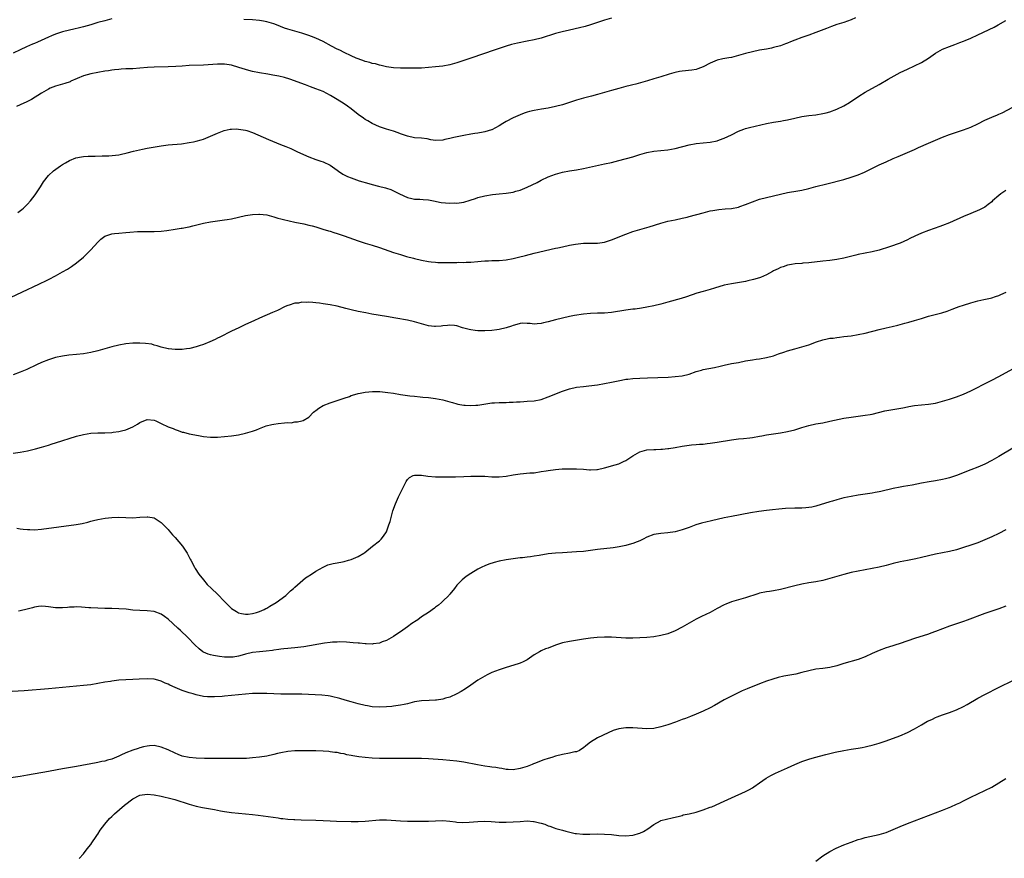
# Model space of a CAD drawing. Units: inches. Extents: x 2625000 to 2628000, y 1485000 to 1488000.
# Drawn here: x 2625659 to 2625939, y 1485498 to 1485736 of the extents above; entities that cross this region are included whole.
import ezdxf

# ---------------------------------------------------------------- set-up
doc = ezdxf.new("R2010")
doc.units = ezdxf.units.IN
doc.header["$MEASUREMENT"] = 0
doc.layers.add('LD26251485_10ft', color=133, linetype='Continuous')

msp = doc.modelspace()

# ---------------------------------------------------------------- linework, layer by layer
at = {"layer": 'LD26251485_10ft'}
for points, elevation in [([(2625685, 1485736.68), (2625683, 1485736.2), (2625681, 1485735.65), (2625679.06, 1485735.06), (2625677, 1485734.45), (2625675.85, 1485734.15), (2625674.24, 1485733.77), (2625673, 1485733.49), (2625671, 1485733), (2625669, 1485732.37), (2625667.91, 1485731.91), (2625667, 1485731.55), (2625663.9, 1485730.1), (2625663, 1485729.72), (2625662.51, 1485729.49), (2625660.78, 1485728.78), (2625659, 1485727.96), (2625657, 1485726.96)], 10600), ([(2625896.31, 1485737), (2625895, 1485736.41), (2625893, 1485735.73), (2625891, 1485735.1), (2625889.44, 1485734.56), (2625887.99, 1485734.01), (2625885, 1485732.82), (2625883, 1485732.1), (2625881, 1485731.43), (2625879, 1485730.67), (2625877.84, 1485730.16), (2625877, 1485729.83), (2625876.4, 1485729.6), (2625874.92, 1485729.08), (2625873, 1485728.56), (2625872.44, 1485728.44), (2625871, 1485728.14), (2625869, 1485727.78), (2625867, 1485727.38), (2625865, 1485726.86), (2625863, 1485726.28), (2625861, 1485725.79), (2625860.31, 1485725.69), (2625858.62, 1485725.38), (2625857, 1485725), (2625855, 1485724.15), (2625853, 1485723.05), (2625851.49, 1485722.51), (2625851, 1485722.38), (2625849.81, 1485722.19), (2625847, 1485721.88), (2625846.25, 1485721.75), (2625845, 1485721.48), (2625844.62, 1485721.38), (2625843.35, 1485721), (2625841, 1485720.25), (2625839, 1485719.66), (2625837.14, 1485719.13), (2625833.83, 1485718.17), (2625833, 1485717.98), (2625832.24, 1485717.76), (2625831, 1485717.48), (2625829, 1485716.97), (2625827, 1485716.4), (2625825, 1485715.79), (2625823, 1485715.22), (2625821.23, 1485714.77), (2625819, 1485714.22), (2625817, 1485713.65), (2625815, 1485712.98), (2625813, 1485712.34), (2625811, 1485711.81), (2625809, 1485711.4), (2625807.08, 1485711.08), (2625805, 1485710.71), (2625803.63, 1485710.37), (2625803, 1485710.19), (2625802.11, 1485709.89), (2625801, 1485709.49), (2625799, 1485708.64), (2625797, 1485707.57), (2625796.05, 1485707), (2625795, 1485706.34), (2625793, 1485705.24), (2625792.82, 1485705.18), (2625791, 1485704.6), (2625790.54, 1485704.54), (2625789, 1485704.27), (2625788.16, 1485704.16), (2625787, 1485703.98), (2625785, 1485703.6), (2625782.2, 1485703), (2625781, 1485702.72), (2625779.56, 1485702.44), (2625779, 1485702.31), (2625777, 1485702.22), (2625775.59, 1485702.41), (2625774.62, 1485702.62), (2625773, 1485702.82), (2625771, 1485702.97), (2625769, 1485703.36), (2625767.83, 1485703.83), (2625767, 1485704.1), (2625766.34, 1485704.34), (2625765, 1485704.79), (2625763, 1485705.38), (2625761, 1485706.09), (2625759, 1485707.02), (2625757.72, 1485707.72), (2625757, 1485708.14), (2625756.48, 1485708.48), (2625755, 1485709.55), (2625753, 1485711.16), (2625751.95, 1485711.95), (2625751, 1485712.61), (2625749, 1485713.86), (2625747.1, 1485715), (2625745, 1485716.05), (2625743, 1485716.86), (2625741.41, 1485717.41), (2625740.05, 1485717.95), (2625735.56, 1485719.56), (2625734.02, 1485720.02), (2625732.41, 1485720.41), (2625730.75, 1485720.75), (2625729.33, 1485721), (2625727, 1485721.38), (2625725, 1485721.78), (2625723.92, 1485722.08), (2625723, 1485722.3), (2625721.08, 1485722.92), (2625719, 1485723.53), (2625717, 1485723.85), (2625715.83, 1485723.83), (2625715, 1485723.85), (2625713.71, 1485723.71), (2625711, 1485723.54), (2625707, 1485723.43), (2625705, 1485723.32), (2625703.2, 1485723.2), (2625701, 1485723.11), (2625697, 1485723.02), (2625695.1, 1485722.9), (2625693, 1485722.7), (2625691, 1485722.56), (2625689, 1485722.48), (2625687.61, 1485722.39), (2625687, 1485722.38), (2625685.78, 1485722.22), (2625685, 1485722.16), (2625684.01, 1485721.99), (2625683, 1485721.85), (2625681, 1485721.51), (2625679, 1485721.1), (2625677, 1485720.5), (2625673.37, 1485719), (2625673.12, 1485718.88), (2625671.66, 1485718.34), (2625671, 1485718.17), (2625669, 1485717.57), (2625667.53, 1485717), (2625667, 1485716.77), (2625665, 1485715.64), (2625662.15, 1485713.85), (2625660.85, 1485713.15), (2625659, 1485712.34), (2625657.88, 1485711.87)], 10610), ([(2625658.27, 1485681.73), (2625659.41, 1485682.59), (2625659.88, 1485683), (2625661, 1485684.06), (2625661.86, 1485685), (2625663.23, 1485686.77), (2625664.71, 1485689), (2625665, 1485689.51), (2625665.59, 1485690.41), (2625667, 1485692.28), (2625668.4, 1485693.6), (2625670.46, 1485695), (2625671, 1485695.35), (2625671.83, 1485695.83), (2625673, 1485696.54), (2625674.75, 1485697.25), (2625676.42, 1485697.58), (2625677, 1485697.61), (2625678.28, 1485697.72), (2625679, 1485697.7), (2625680.24, 1485697.76), (2625682.22, 1485697.78), (2625683, 1485697.82), (2625684.18, 1485697.82), (2625686.03, 1485697.97), (2625687, 1485698.13), (2625687.73, 1485698.27), (2625689, 1485698.6), (2625689.32, 1485698.68), (2625691.19, 1485699.19), (2625693.75, 1485699.75), (2625695, 1485699.97), (2625696.2, 1485700.2), (2625699, 1485700.64), (2625701, 1485700.9), (2625704.75, 1485701.25), (2625707, 1485701.56), (2625708.16, 1485701.84), (2625709, 1485701.99), (2625710.37, 1485702.37), (2625711, 1485702.57), (2625713, 1485703.37), (2625715, 1485704.27), (2625716.95, 1485705.05), (2625718.61, 1485705.39), (2625719, 1485705.44), (2625720.55, 1485705.45), (2625721, 1485705.44), (2625723, 1485705.1), (2625723.33, 1485705), (2625725, 1485704.42), (2625729.5, 1485702.5), (2625732.94, 1485701.06), (2625734.47, 1485700.47), (2625735.88, 1485699.88), (2625737.74, 1485699), (2625741, 1485697.53), (2625743, 1485696.78), (2625744.34, 1485696.35), (2625745, 1485696.1), (2625747, 1485695.13), (2625749, 1485693.74), (2625749.42, 1485693.42), (2625750.66, 1485692.66), (2625751.99, 1485691.99), (2625753, 1485691.54), (2625754.47, 1485691), (2625755.26, 1485690.74), (2625758.05, 1485689.95), (2625759, 1485689.71), (2625760.78, 1485689.22), (2625762.75, 1485688.75), (2625763, 1485688.64), (2625764.29, 1485688.29), (2625765.63, 1485687.63), (2625766.71, 1485687), (2625769, 1485685.99), (2625770.25, 1485685.75), (2625771, 1485685.56), (2625772.52, 1485685.48), (2625773.45, 1485685.45), (2625775, 1485685.3), (2625776.41, 1485685), (2625778.61, 1485684.61), (2625781, 1485684.42), (2625782.43, 1485684.43), (2625783, 1485684.42), (2625785, 1485684.68), (2625786.81, 1485685.19), (2625788.32, 1485685.68), (2625789, 1485685.95), (2625791, 1485686.47), (2625793.18, 1485686.82), (2625795, 1485687.05), (2625797, 1485687.26), (2625799, 1485687.55), (2625799.77, 1485687.77), (2625801, 1485688.09), (2625803, 1485688.88), (2625804.45, 1485689.55), (2625805.79, 1485690.21), (2625807, 1485690.88), (2625809, 1485691.84), (2625811, 1485692.62), (2625813, 1485693.19), (2625815, 1485693.57), (2625817, 1485693.88), (2625819, 1485694.25), (2625822.41, 1485695), (2625825, 1485695.51), (2625827, 1485695.95), (2625829, 1485696.48), (2625833, 1485697.57), (2625835, 1485698.18), (2625835.64, 1485698.36), (2625837, 1485698.78), (2625839, 1485699.16), (2625841, 1485699.35), (2625843, 1485699.57), (2625845, 1485699.95), (2625849, 1485700.94), (2625851, 1485701.32), (2625853, 1485701.53), (2625855, 1485701.69), (2625857, 1485702.05), (2625857.68, 1485702.32), (2625859, 1485702.81), (2625861, 1485703.82), (2625863, 1485704.79), (2625864.59, 1485705.41), (2625865, 1485705.55), (2625866.13, 1485705.87), (2625867.73, 1485706.27), (2625871, 1485707.01), (2625873, 1485707.36), (2625875, 1485707.68), (2625875.84, 1485707.84), (2625877, 1485708.08), (2625879, 1485708.55), (2625881, 1485708.95), (2625883, 1485709.24), (2625885, 1485709.51), (2625887, 1485709.85), (2625887.93, 1485710.07), (2625889, 1485710.34), (2625891, 1485711.03), (2625893, 1485712.02), (2625894.6, 1485713), (2625897.22, 1485714.78), (2625899, 1485715.86), (2625903, 1485718.08), (2625905.58, 1485719.58), (2625908.08, 1485721), (2625909, 1485721.49), (2625910.03, 1485721.97), (2625911, 1485722.45), (2625913, 1485723.34), (2625915, 1485724.32), (2625917, 1485725.58), (2625919, 1485726.99), (2625921, 1485728.08), (2625923, 1485728.91), (2625924.54, 1485729.46), (2625925.96, 1485730.04), (2625927, 1485730.39), (2625927.42, 1485730.58), (2625929, 1485731.22), (2625931, 1485732.2), (2625935.62, 1485734.38), (2625936.82, 1485735), (2625939, 1485736.27)], 10620), ([(2625827, 1485736.9), (2625825, 1485736.3), (2625823, 1485735.64), (2625821, 1485735), (2625819.44, 1485734.56), (2625817.83, 1485734.17), (2625815, 1485733.55), (2625812.93, 1485733.07), (2625811, 1485732.53), (2625807, 1485731.24), (2625805, 1485730.76), (2625803, 1485730.37), (2625800.21, 1485729.79), (2625798.59, 1485729.41), (2625797, 1485728.97), (2625793.94, 1485727.94), (2625787, 1485725.54), (2625783, 1485724.19), (2625781, 1485723.66), (2625779, 1485723.31), (2625777, 1485723.09), (2625773, 1485722.74), (2625771, 1485722.67), (2625767, 1485722.73), (2625765, 1485722.82), (2625763, 1485723.13), (2625761.51, 1485723.51), (2625761, 1485723.59), (2625759.91, 1485723.9), (2625759, 1485724.06), (2625758.31, 1485724.31), (2625757, 1485724.63), (2625756.74, 1485724.74), (2625755, 1485725.36), (2625754.4, 1485725.6), (2625753, 1485726.22), (2625751, 1485727.14), (2625749.78, 1485727.78), (2625749, 1485728.14), (2625747.43, 1485729), (2625745, 1485730.27), (2625743, 1485731.21), (2625741.7, 1485731.7), (2625741, 1485731.98), (2625739, 1485732.64), (2625735, 1485733.77), (2625734.05, 1485734.05), (2625731.78, 1485735), (2625731, 1485735.28), (2625729.7, 1485735.7), (2625729, 1485735.9), (2625728.09, 1485736.09), (2625727, 1485736.27), (2625725, 1485736.42), (2625722.51, 1485736.51)], 10600), ([(2625656.36, 1485657.64), (2625661, 1485659.87), (2625662.66, 1485660.66), (2625664.5, 1485661.5), (2625665, 1485661.74), (2625665.86, 1485662.14), (2625667.2, 1485662.8), (2625669, 1485663.75), (2625671, 1485664.85), (2625672.37, 1485665.63), (2625673.57, 1485666.43), (2625675, 1485667.47), (2625676.92, 1485669.08), (2625679, 1485671.1), (2625681, 1485673.31), (2625681.84, 1485674.16), (2625683, 1485675.04), (2625685, 1485675.7), (2625685.73, 1485675.73), (2625687, 1485675.87), (2625689, 1485676.02), (2625690.15, 1485676.15), (2625692.31, 1485676.31), (2625694.37, 1485676.37), (2625695, 1485676.36), (2625696.38, 1485676.38), (2625697, 1485676.37), (2625699, 1485676.44), (2625700.62, 1485676.62), (2625702.97, 1485676.97), (2625704.73, 1485677.27), (2625705, 1485677.29), (2625706.4, 1485677.6), (2625707, 1485677.7), (2625708.03, 1485677.97), (2625711, 1485678.67), (2625713, 1485679.06), (2625715, 1485679.35), (2625717, 1485679.61), (2625717.73, 1485679.73), (2625719, 1485679.97), (2625723, 1485680.83), (2625725, 1485681.16), (2625726.76, 1485681.24), (2625727, 1485681.26), (2625729, 1485681.03), (2625731, 1485680.5), (2625732.14, 1485680.15), (2625733, 1485679.94), (2625733.73, 1485679.73), (2625735.34, 1485679.34), (2625737, 1485678.97), (2625739.52, 1485678.47), (2625741, 1485678.17), (2625741.91, 1485677.91), (2625743, 1485677.64), (2625744.96, 1485677.04), (2625746.52, 1485676.52), (2625747, 1485676.39), (2625748.05, 1485676.05), (2625749, 1485675.77), (2625751, 1485675.11), (2625755, 1485673.67), (2625757, 1485673.04), (2625759, 1485672.43), (2625761, 1485671.79), (2625765, 1485670.41), (2625767, 1485669.78), (2625768.74, 1485669.26), (2625770.73, 1485668.73), (2625771, 1485668.64), (2625773, 1485668.15), (2625775, 1485667.77), (2625775.69, 1485667.69), (2625777, 1485667.59), (2625777.57, 1485667.57), (2625781, 1485667.54), (2625781.56, 1485667.56), (2625783, 1485667.54), (2625783.59, 1485667.59), (2625785, 1485667.56), (2625785.62, 1485667.62), (2625787, 1485667.63), (2625789, 1485667.83), (2625789.89, 1485667.89), (2625791, 1485668.03), (2625792.04, 1485668.04), (2625793, 1485668.1), (2625794.11, 1485668.11), (2625795, 1485668.14), (2625797, 1485668.3), (2625799, 1485668.64), (2625800.53, 1485669), (2625802.48, 1485669.52), (2625805, 1485670.16), (2625811, 1485671.58), (2625811.72, 1485671.72), (2625813, 1485672.02), (2625815, 1485672.41), (2625816.73, 1485672.73), (2625819, 1485673.02), (2625821, 1485673.04), (2625823, 1485673.03), (2625825, 1485673.3), (2625827, 1485673.93), (2625831, 1485675.61), (2625833, 1485676.31), (2625837.67, 1485677.67), (2625841, 1485678.69), (2625843, 1485679.25), (2625845, 1485679.69), (2625847, 1485680.08), (2625848.41, 1485680.41), (2625849, 1485680.56), (2625853, 1485681.67), (2625855, 1485682.16), (2625855.7, 1485682.3), (2625857.42, 1485682.58), (2625859.24, 1485682.76), (2625861, 1485682.9), (2625863, 1485683.28), (2625863.44, 1485683.44), (2625865, 1485683.96), (2625867, 1485684.76), (2625869, 1485685.47), (2625871, 1485686.03), (2625875, 1485686.95), (2625877, 1485687.37), (2625879.88, 1485687.88), (2625881, 1485688.11), (2625883, 1485688.59), (2625885, 1485689.11), (2625888.12, 1485689.88), (2625893, 1485691.14), (2625895, 1485691.72), (2625897, 1485692.44), (2625898.79, 1485693.21), (2625900.18, 1485693.82), (2625903, 1485695.22), (2625905, 1485696.16), (2625907, 1485697.04), (2625908.38, 1485697.62), (2625913, 1485699.62), (2625914.14, 1485700.14), (2625917, 1485701.41), (2625921, 1485703.11), (2625923, 1485703.87), (2625927, 1485705.19), (2625929, 1485705.97), (2625931, 1485706.91), (2625933, 1485707.91), (2625935, 1485708.79), (2625936.57, 1485709.43), (2625937, 1485709.64), (2625937.94, 1485710.06), (2625941, 1485711.66)], 10630), ([(2625939, 1485687.94), (2625937.55, 1485687), (2625937, 1485686.51), (2625935.23, 1485685), (2625935, 1485684.76), (2625934, 1485684), (2625933, 1485683.21), (2625931.52, 1485682.48), (2625929, 1485681.46), (2625927, 1485680.55), (2625923, 1485678.82), (2625921, 1485678.03), (2625920.25, 1485677.75), (2625917, 1485676.65), (2625915, 1485675.86), (2625913.17, 1485675), (2625911.68, 1485674.32), (2625911, 1485673.96), (2625909, 1485673.04), (2625905.95, 1485671.95), (2625903, 1485670.99), (2625901, 1485670.55), (2625899, 1485670.22), (2625897, 1485669.81), (2625896.37, 1485669.63), (2625893, 1485668.8), (2625891, 1485668.39), (2625889, 1485668.12), (2625887, 1485667.9), (2625883, 1485667.42), (2625881.33, 1485667.33), (2625881, 1485667.28), (2625879.17, 1485667.17), (2625878.09, 1485667), (2625877, 1485666.78), (2625875.72, 1485666.28), (2625875, 1485666.07), (2625874.28, 1485665.72), (2625873, 1485665.17), (2625872.65, 1485665), (2625871, 1485664.01), (2625869.31, 1485663.31), (2625869, 1485663.16), (2625867.34, 1485662.66), (2625865.71, 1485662.29), (2625865, 1485662.16), (2625861, 1485661.51), (2625859, 1485661.05), (2625856.22, 1485660.22), (2625855, 1485659.87), (2625853, 1485659.34), (2625851.2, 1485658.8), (2625848.24, 1485657.76), (2625846.72, 1485657.28), (2625843, 1485656.24), (2625841, 1485655.7), (2625839, 1485655.21), (2625837, 1485654.8), (2625835.44, 1485654.56), (2625833.68, 1485654.32), (2625833, 1485654.25), (2625831, 1485653.96), (2625827, 1485653.31), (2625825, 1485653.13), (2625823, 1485653.1), (2625820.96, 1485653.04), (2625819, 1485652.83), (2625816.46, 1485652.46), (2625815, 1485652.2), (2625813, 1485651.76), (2625811, 1485651.22), (2625809, 1485650.64), (2625807.64, 1485650.36), (2625807, 1485650.17), (2625805.86, 1485650.14), (2625805, 1485650.01), (2625803.81, 1485650.19), (2625803, 1485650.18), (2625801.73, 1485650.27), (2625801, 1485650.24), (2625800.1, 1485649.9), (2625799, 1485649.66), (2625798.59, 1485649.41), (2625797, 1485648.96), (2625795, 1485648.48), (2625794.41, 1485648.41), (2625793, 1485648.2), (2625791, 1485648.11), (2625789, 1485648.15), (2625788.23, 1485648.23), (2625787, 1485648.4), (2625786.5, 1485648.5), (2625784.64, 1485649), (2625783, 1485649.5), (2625782.39, 1485649.61), (2625781, 1485649.74), (2625780.37, 1485649.63), (2625779, 1485649.5), (2625778.59, 1485649.41), (2625777, 1485649.35), (2625776.64, 1485649.36), (2625775, 1485649.58), (2625773, 1485650.08), (2625771, 1485650.7), (2625769, 1485651.19), (2625765.71, 1485651.71), (2625763, 1485652.22), (2625758.89, 1485652.89), (2625757.2, 1485653.2), (2625755, 1485653.65), (2625753, 1485654.11), (2625751.51, 1485654.49), (2625749, 1485655.09), (2625747, 1485655.5), (2625745, 1485655.84), (2625743.96, 1485655.96), (2625743, 1485656.1), (2625742.14, 1485656.14), (2625741, 1485656.24), (2625740.2, 1485656.2), (2625739, 1485656.22), (2625738.02, 1485656.02), (2625737, 1485655.94), (2625735.4, 1485655.4), (2625735, 1485655.32), (2625734.28, 1485655), (2625732.07, 1485653.93), (2625730.69, 1485653.31), (2625727, 1485651.76), (2625725.34, 1485651), (2625723, 1485649.88), (2625722.39, 1485649.61), (2625721.12, 1485649), (2625719, 1485648.04), (2625715.68, 1485646.32), (2625715, 1485646.02), (2625714.32, 1485645.68), (2625712.88, 1485645), (2625711, 1485644.24), (2625709.86, 1485643.86), (2625709, 1485643.58), (2625707.13, 1485643.13), (2625706.22, 1485643), (2625705, 1485642.86), (2625703.15, 1485642.85), (2625703, 1485642.84), (2625701.1, 1485643), (2625701, 1485643.01), (2625699, 1485643.49), (2625697.9, 1485643.9), (2625697, 1485644.1), (2625696.32, 1485644.32), (2625694.57, 1485644.57), (2625693, 1485644.66), (2625691, 1485644.62), (2625689, 1485644.43), (2625687, 1485644.09), (2625685, 1485643.63), (2625683, 1485643.05), (2625681, 1485642.44), (2625679, 1485641.95), (2625677, 1485641.6), (2625675, 1485641.36), (2625672.83, 1485641.17), (2625671, 1485640.97), (2625669, 1485640.56), (2625667, 1485639.93), (2625665, 1485639.13), (2625663.57, 1485638.43), (2625660.85, 1485637.15), (2625659, 1485636.38), (2625657, 1485635.64)], 10640), ([(2625657, 1485613.35), (2625659, 1485613.69), (2625661, 1485614.08), (2625663.35, 1485614.65), (2625665, 1485615.1), (2625667, 1485615.7), (2625668.02, 1485616.02), (2625669, 1485616.3), (2625675, 1485618.17), (2625677, 1485618.71), (2625679, 1485619.06), (2625681, 1485619.19), (2625683, 1485619.2), (2625685, 1485619.29), (2625685.35, 1485619.35), (2625687, 1485619.56), (2625687.77, 1485619.77), (2625689, 1485620.03), (2625691, 1485620.87), (2625692.33, 1485621.67), (2625693, 1485622.12), (2625695, 1485622.95), (2625697, 1485622.72), (2625697.46, 1485622.54), (2625699, 1485621.84), (2625701, 1485620.91), (2625702.39, 1485620.39), (2625703, 1485620.07), (2625703.86, 1485619.86), (2625705, 1485619.39), (2625705.33, 1485619.33), (2625707, 1485618.89), (2625709.61, 1485618.39), (2625711, 1485618.15), (2625713, 1485617.94), (2625714.04, 1485617.96), (2625715, 1485617.96), (2625717, 1485618.12), (2625719, 1485618.33), (2625721, 1485618.6), (2625723, 1485619.04), (2625725, 1485619.67), (2625726.06, 1485620.06), (2625727, 1485620.43), (2625728.89, 1485621.11), (2625730.46, 1485621.54), (2625731, 1485621.65), (2625732.21, 1485621.79), (2625734.04, 1485622.04), (2625735, 1485622.06), (2625735.96, 1485622.04), (2625737, 1485622.24), (2625737.76, 1485622.24), (2625739, 1485622.58), (2625739.36, 1485622.64), (2625741, 1485623.62), (2625742.25, 1485625), (2625742.68, 1485625.32), (2625743, 1485625.54), (2625743.79, 1485626.21), (2625745.07, 1485626.93), (2625747, 1485627.64), (2625749, 1485628.31), (2625751, 1485629.02), (2625752.49, 1485629.51), (2625753, 1485629.72), (2625754, 1485630), (2625755, 1485630.32), (2625755.55, 1485630.45), (2625757, 1485630.73), (2625759.07, 1485630.93), (2625761.12, 1485630.88), (2625763.37, 1485630.63), (2625765, 1485630.4), (2625767, 1485630.08), (2625769.69, 1485629.69), (2625771, 1485629.55), (2625772.59, 1485629.41), (2625773.32, 1485629.32), (2625775, 1485629.18), (2625777, 1485628.9), (2625779, 1485628.49), (2625781, 1485627.96), (2625781.74, 1485627.74), (2625783, 1485627.42), (2625783.34, 1485627.34), (2625785, 1485627.02), (2625785.37, 1485627), (2625787, 1485626.92), (2625788.4, 1485627), (2625789, 1485627.04), (2625793, 1485627.65), (2625793.69, 1485627.69), (2625795, 1485627.79), (2625797, 1485627.82), (2625797.86, 1485627.86), (2625799, 1485627.86), (2625799.94, 1485627.94), (2625801, 1485627.98), (2625802.06, 1485628.06), (2625803, 1485628.11), (2625805, 1485628.26), (2625807, 1485628.65), (2625809, 1485629.35), (2625813, 1485631.03), (2625815, 1485631.66), (2625817, 1485632.09), (2625819, 1485632.35), (2625820.47, 1485632.47), (2625823, 1485632.78), (2625825, 1485633.16), (2625827, 1485633.58), (2625829.84, 1485634.16), (2625831, 1485634.36), (2625831.56, 1485634.44), (2625833, 1485634.6), (2625835, 1485634.72), (2625837.19, 1485634.81), (2625843.01, 1485634.99), (2625845, 1485635.12), (2625847, 1485635.37), (2625849, 1485635.86), (2625851, 1485636.55), (2625852.52, 1485637), (2625853, 1485637.13), (2625856.25, 1485637.75), (2625857.87, 1485638.13), (2625859, 1485638.42), (2625861, 1485638.82), (2625863, 1485639.17), (2625865, 1485639.57), (2625867, 1485639.93), (2625868.06, 1485640.06), (2625869, 1485640.19), (2625871, 1485640.51), (2625873, 1485641.07), (2625874.42, 1485641.58), (2625875.91, 1485642.09), (2625877, 1485642.43), (2625879.01, 1485643.01), (2625881, 1485643.55), (2625883, 1485644.18), (2625885.2, 1485645), (2625887, 1485645.57), (2625888.19, 1485645.81), (2625889, 1485646), (2625889.92, 1485646.08), (2625891, 1485646.27), (2625891.69, 1485646.31), (2625893, 1485646.5), (2625895, 1485646.74), (2625897, 1485647.05), (2625899, 1485647.47), (2625903, 1485648.52), (2625905, 1485649), (2625906.65, 1485649.35), (2625908.26, 1485649.74), (2625910.31, 1485650.31), (2625911.42, 1485650.58), (2625913, 1485651.03), (2625915, 1485651.62), (2625917, 1485652.25), (2625920.78, 1485653.22), (2625922.3, 1485653.7), (2625923.75, 1485654.25), (2625925, 1485654.75), (2625925.71, 1485655), (2625927, 1485655.44), (2625929, 1485656.07), (2625931, 1485656.63), (2625932.72, 1485657), (2625934.58, 1485657.42), (2625935, 1485657.5), (2625936.08, 1485657.92), (2625937, 1485658.16), (2625937.55, 1485658.45), (2625939.11, 1485659.11)], 10650), ([(2625658.06, 1485592.06), (2625659, 1485591.9), (2625659.84, 1485591.84), (2625661, 1485591.67), (2625661.69, 1485591.69), (2625663, 1485591.66), (2625665, 1485591.85), (2625674.83, 1485593.17), (2625676.54, 1485593.46), (2625678.18, 1485593.82), (2625679, 1485594.05), (2625679.78, 1485594.22), (2625681, 1485594.54), (2625683.07, 1485594.93), (2625685, 1485595.14), (2625687, 1485595.18), (2625689, 1485595.11), (2625691, 1485595.06), (2625693, 1485595.17), (2625695, 1485595.31), (2625695.27, 1485595.27), (2625697, 1485594.98), (2625699, 1485593.74), (2625700.33, 1485592.33), (2625701, 1485591.68), (2625701.3, 1485591.3), (2625702.23, 1485590.23), (2625703, 1485589.42), (2625705.08, 1485587), (2625706.39, 1485585), (2625706.61, 1485584.61), (2625707.3, 1485583.3), (2625707.42, 1485583), (2625708.47, 1485581), (2625708.67, 1485580.67), (2625709.75, 1485579), (2625711, 1485577.41), (2625712.13, 1485576.13), (2625713.32, 1485575), (2625715, 1485573.34), (2625717, 1485571.26), (2625719, 1485569.32), (2625720.4, 1485568.4), (2625721, 1485568.09), (2625721.87, 1485567.87), (2625723, 1485567.66), (2625723.69, 1485567.69), (2625725, 1485567.82), (2625726.14, 1485568.14), (2625727, 1485568.42), (2625728.25, 1485569), (2625728.73, 1485569.27), (2625729, 1485569.38), (2625729.92, 1485569.92), (2625731.68, 1485571), (2625734.39, 1485573), (2625735.74, 1485574.26), (2625736.66, 1485575), (2625737, 1485575.36), (2625740.03, 1485577.97), (2625741, 1485578.56), (2625741.26, 1485578.74), (2625741.73, 1485579), (2625743, 1485579.89), (2625745, 1485580.98), (2625746.35, 1485581.65), (2625747.92, 1485582.08), (2625749, 1485582.26), (2625750.56, 1485582.56), (2625751, 1485582.66), (2625752.25, 1485583), (2625753, 1485583.22), (2625755, 1485584.06), (2625756.62, 1485585), (2625756.85, 1485585.15), (2625759.04, 1485586.96), (2625761, 1485588.49), (2625761.51, 1485589), (2625762.22, 1485589.78), (2625763, 1485591.02), (2625763.74, 1485593), (2625764.03, 1485593.97), (2625764.88, 1485597), (2625765.58, 1485599), (2625766.47, 1485601), (2625766.66, 1485601.34), (2625767, 1485602.09), (2625768.63, 1485605.37), (2625769, 1485605.92), (2625769.54, 1485606.46), (2625770.61, 1485607), (2625771, 1485607.16), (2625771.14, 1485607.14), (2625773, 1485607.1), (2625774.82, 1485606.82), (2625777, 1485606.64), (2625782.66, 1485606.66), (2625785, 1485606.72), (2625787, 1485606.83), (2625789, 1485606.89), (2625791, 1485606.81), (2625793, 1485606.68), (2625795, 1485606.66), (2625797, 1485606.84), (2625799, 1485607.21), (2625801, 1485607.55), (2625803.76, 1485607.76), (2625805, 1485607.84), (2625807, 1485608.15), (2625808.37, 1485608.37), (2625809, 1485608.5), (2625811, 1485608.77), (2625812.92, 1485608.92), (2625814.96, 1485608.96), (2625817, 1485608.93), (2625819, 1485608.81), (2625820.69, 1485608.69), (2625821, 1485608.69), (2625822.77, 1485608.77), (2625823, 1485608.79), (2625825, 1485609.2), (2625827.95, 1485610.05), (2625829, 1485610.4), (2625830.34, 1485611), (2625831, 1485611.32), (2625833, 1485612.63), (2625835, 1485613.76), (2625837, 1485614.31), (2625839, 1485614.44), (2625839.54, 1485614.46), (2625841, 1485614.48), (2625841.45, 1485614.55), (2625843, 1485614.67), (2625843.27, 1485614.73), (2625845.01, 1485615.01), (2625847, 1485615.37), (2625849, 1485615.63), (2625849.71, 1485615.71), (2625851, 1485615.81), (2625851.91, 1485615.91), (2625853, 1485615.97), (2625854.13, 1485616.13), (2625855, 1485616.22), (2625857, 1485616.53), (2625861, 1485617.2), (2625863, 1485617.45), (2625864.43, 1485617.57), (2625866.25, 1485617.75), (2625867, 1485617.85), (2625869, 1485618.2), (2625869.67, 1485618.33), (2625871, 1485618.57), (2625875, 1485619.18), (2625877, 1485619.52), (2625879, 1485620.02), (2625881, 1485620.68), (2625883, 1485621.27), (2625885, 1485621.68), (2625887, 1485622.04), (2625889, 1485622.43), (2625893, 1485623.29), (2625895, 1485623.63), (2625899, 1485624.15), (2625900.41, 1485624.41), (2625901, 1485624.5), (2625904.63, 1485625.37), (2625906.29, 1485625.71), (2625907.99, 1485626.01), (2625909.71, 1485626.29), (2625911, 1485626.54), (2625911.4, 1485626.6), (2625913, 1485626.92), (2625915, 1485627.15), (2625917, 1485627.31), (2625919, 1485627.61), (2625921, 1485628.11), (2625923, 1485628.74), (2625925, 1485629.42), (2625927, 1485630.16), (2625929, 1485631.05), (2625934.28, 1485633.72), (2625935, 1485634.08), (2625937, 1485635.14), (2625941, 1485637.37)], 10660), ([(2625941, 1485614.83), (2625937, 1485612.42), (2625935, 1485611.27), (2625933, 1485610.24), (2625931, 1485609.38), (2625929, 1485608.62), (2625925, 1485607.06), (2625923, 1485606.4), (2625921.88, 1485606.12), (2625921, 1485605.88), (2625919, 1485605.5), (2625917.23, 1485605.23), (2625915, 1485604.83), (2625912.33, 1485604.34), (2625909.91, 1485603.91), (2625909, 1485603.76), (2625907, 1485603.37), (2625903.48, 1485602.52), (2625903, 1485602.41), (2625901.82, 1485602.18), (2625901, 1485602.03), (2625899, 1485601.72), (2625897, 1485601.43), (2625895, 1485601.09), (2625893, 1485600.66), (2625891, 1485600.14), (2625889.77, 1485599.77), (2625889, 1485599.57), (2625885, 1485598.32), (2625883.91, 1485598.09), (2625883, 1485597.92), (2625882.14, 1485597.86), (2625881, 1485597.8), (2625879, 1485597.77), (2625876.37, 1485597.63), (2625874.51, 1485597.49), (2625872.68, 1485597.32), (2625871, 1485597.13), (2625868.81, 1485596.81), (2625866.4, 1485596.4), (2625861, 1485595.44), (2625859, 1485595.03), (2625857, 1485594.55), (2625855.72, 1485594.27), (2625855, 1485594.09), (2625854.1, 1485593.9), (2625852.5, 1485593.5), (2625850.96, 1485593.04), (2625849, 1485592.3), (2625847, 1485591.59), (2625845, 1485591.07), (2625843, 1485590.78), (2625841, 1485590.61), (2625839, 1485590.25), (2625837, 1485589.49), (2625835.97, 1485589), (2625835, 1485588.51), (2625834.23, 1485588.23), (2625833, 1485587.71), (2625831.27, 1485587.27), (2625831, 1485587.18), (2625829.18, 1485586.82), (2625827.46, 1485586.54), (2625823, 1485586), (2625821, 1485585.74), (2625819, 1485585.5), (2625817, 1485585.34), (2625813, 1485585.12), (2625811, 1485584.99), (2625809, 1485584.78), (2625806.37, 1485584.37), (2625805, 1485584.12), (2625803.98, 1485583.98), (2625803, 1485583.84), (2625801.68, 1485583.68), (2625801, 1485583.62), (2625799, 1485583.38), (2625797, 1485583.08), (2625795, 1485582.7), (2625793.63, 1485582.37), (2625792.11, 1485581.89), (2625791, 1485581.43), (2625790.08, 1485581), (2625789, 1485580.43), (2625787, 1485579.22), (2625785.64, 1485578.36), (2625784.54, 1485577.46), (2625783, 1485575.86), (2625782.37, 1485575), (2625781, 1485573.34), (2625780.86, 1485573.14), (2625780.73, 1485573), (2625779, 1485571.32), (2625778.65, 1485571), (2625777.78, 1485570.22), (2625777, 1485569.63), (2625776.66, 1485569.34), (2625775, 1485568.16), (2625773, 1485566.9), (2625771.9, 1485566.1), (2625771, 1485565.53), (2625770.7, 1485565.3), (2625770.25, 1485565), (2625769, 1485564.09), (2625767, 1485562.69), (2625766, 1485562), (2625765, 1485561.35), (2625763, 1485560.23), (2625761.78, 1485559.78), (2625761, 1485559.47), (2625759.2, 1485559.2), (2625759, 1485559.16), (2625757.21, 1485559.21), (2625757, 1485559.2), (2625755.39, 1485559.39), (2625755, 1485559.4), (2625753.57, 1485559.57), (2625751.7, 1485559.7), (2625749.77, 1485559.77), (2625749, 1485559.76), (2625747.71, 1485559.71), (2625747, 1485559.64), (2625745.45, 1485559.45), (2625739.57, 1485558.43), (2625737.8, 1485558.2), (2625737, 1485558.13), (2625735.99, 1485558.01), (2625735, 1485557.95), (2625733.84, 1485557.84), (2625733, 1485557.72), (2625732.41, 1485557.59), (2625731, 1485557.42), (2625730.65, 1485557.35), (2625728.87, 1485557.13), (2625727, 1485556.99), (2625725, 1485556.77), (2625723, 1485556.3), (2625722, 1485556), (2625721, 1485555.73), (2625719.5, 1485555.5), (2625719, 1485555.44), (2625717.47, 1485555.47), (2625717, 1485555.49), (2625715.63, 1485555.63), (2625715, 1485555.72), (2625713.9, 1485555.9), (2625713, 1485556.13), (2625712.33, 1485556.33), (2625711, 1485556.92), (2625710.87, 1485557), (2625709.8, 1485557.8), (2625708.54, 1485559), (2625706.61, 1485561), (2625704.51, 1485563), (2625703.71, 1485563.71), (2625701, 1485566.25), (2625699.94, 1485567), (2625699, 1485567.7), (2625697, 1485568.42), (2625695, 1485568.62), (2625693, 1485568.69), (2625691, 1485568.84), (2625689.05, 1485569.05), (2625687, 1485569.23), (2625685, 1485569.31), (2625683, 1485569.3), (2625681, 1485569.33), (2625679, 1485569.44), (2625678.49, 1485569.51), (2625676.34, 1485569.66), (2625675, 1485569.71), (2625674.31, 1485569.69), (2625673, 1485569.63), (2625672.41, 1485569.59), (2625671, 1485569.47), (2625669.48, 1485569.48), (2625669, 1485569.5), (2625667, 1485569.77), (2625666.17, 1485569.83), (2625665, 1485569.94), (2625664.2, 1485569.8), (2625663, 1485569.65), (2625662.5, 1485569.5), (2625660.93, 1485569.07), (2625659, 1485568.58), (2625658.53, 1485568.53)], 10670), ([(2625939, 1485591.62), (2625937, 1485590.59), (2625935, 1485589.64), (2625933, 1485588.76), (2625931, 1485587.94), (2625929, 1485587.23), (2625927, 1485586.57), (2625925, 1485585.96), (2625923, 1485585.48), (2625919, 1485584.69), (2625915, 1485583.74), (2625913.39, 1485583.39), (2625911.06, 1485582.94), (2625909, 1485582.51), (2625907, 1485582.04), (2625905, 1485581.52), (2625903, 1485581.04), (2625901, 1485580.62), (2625897, 1485579.91), (2625895, 1485579.48), (2625893, 1485578.98), (2625891, 1485578.39), (2625889, 1485577.76), (2625887, 1485577.2), (2625885, 1485576.82), (2625883, 1485576.52), (2625881, 1485576.16), (2625879, 1485575.71), (2625875, 1485574.72), (2625873, 1485574.34), (2625871.86, 1485574.15), (2625871, 1485574.03), (2625869, 1485573.59), (2625868.54, 1485573.46), (2625865, 1485572.31), (2625863, 1485571.73), (2625861, 1485571.13), (2625859.47, 1485570.53), (2625859, 1485570.33), (2625857, 1485569.29), (2625855, 1485568.18), (2625852.55, 1485567), (2625851, 1485566.23), (2625849, 1485565.12), (2625847, 1485563.94), (2625845, 1485562.89), (2625843, 1485562.12), (2625841, 1485561.58), (2625839, 1485561.25), (2625837, 1485561.09), (2625833, 1485560.81), (2625831, 1485560.82), (2625827, 1485561.14), (2625825, 1485561.17), (2625822.92, 1485561.08), (2625821, 1485560.89), (2625819, 1485560.59), (2625815, 1485559.93), (2625813, 1485559.49), (2625811, 1485558.82), (2625809, 1485558.05), (2625808.22, 1485557.78), (2625807, 1485557.26), (2625806.51, 1485557), (2625805, 1485556.11), (2625803, 1485554.73), (2625801.88, 1485554.12), (2625801, 1485553.75), (2625800.46, 1485553.54), (2625797, 1485552.54), (2625795, 1485551.86), (2625793, 1485551.06), (2625791.59, 1485550.41), (2625791, 1485550.1), (2625789, 1485548.9), (2625787, 1485547.5), (2625785.51, 1485546.49), (2625784.29, 1485545.71), (2625782.97, 1485545.03), (2625781, 1485544.14), (2625779.77, 1485543.77), (2625779, 1485543.5), (2625777.27, 1485543.27), (2625777, 1485543.22), (2625775.2, 1485543.2), (2625773, 1485543.09), (2625771, 1485542.73), (2625769.65, 1485542.35), (2625769, 1485542.24), (2625768.03, 1485541.97), (2625767, 1485541.82), (2625765.66, 1485541.66), (2625765, 1485541.54), (2625764.52, 1485541.48), (2625763, 1485541.35), (2625761, 1485541.28), (2625759, 1485541.4), (2625757.6, 1485541.6), (2625757, 1485541.7), (2625755, 1485542.17), (2625753, 1485542.75), (2625751.29, 1485543.29), (2625749.75, 1485543.75), (2625749, 1485543.95), (2625748.14, 1485544.14), (2625747, 1485544.38), (2625746.46, 1485544.45), (2625744.66, 1485544.66), (2625742.78, 1485544.78), (2625740.88, 1485544.88), (2625739, 1485544.95), (2625737, 1485544.97), (2625734.95, 1485544.95), (2625732.99, 1485544.99), (2625731, 1485545.07), (2625729, 1485545.14), (2625727, 1485545.15), (2625725, 1485545.11), (2625722.98, 1485544.98), (2625717, 1485544.4), (2625716.32, 1485544.32), (2625714.16, 1485544.16), (2625713, 1485544.15), (2625712.18, 1485544.18), (2625711, 1485544.3), (2625709, 1485544.72), (2625708.11, 1485545), (2625707, 1485545.31), (2625705, 1485546.01), (2625703, 1485546.84), (2625701.51, 1485547.51), (2625701, 1485547.78), (2625700.12, 1485548.12), (2625699, 1485548.64), (2625698.71, 1485548.71), (2625697, 1485549.17), (2625695, 1485549.31), (2625692.76, 1485549.24), (2625691, 1485549.14), (2625688.97, 1485549.03), (2625687, 1485548.88), (2625685, 1485548.66), (2625684.58, 1485548.58), (2625683, 1485548.34), (2625681, 1485547.96), (2625679, 1485547.64), (2625677, 1485547.42), (2625675, 1485547.24), (2625669, 1485546.62), (2625667, 1485546.44), (2625660.08, 1485545.92), (2625655, 1485545.6)], 10680), ([(2625939, 1485569.96), (2625937, 1485569.15), (2625935, 1485568.5), (2625933, 1485567.82), (2625928.02, 1485565.98), (2625927, 1485565.62), (2625923, 1485564.25), (2625921, 1485563.52), (2625919, 1485562.76), (2625917.7, 1485562.3), (2625917, 1485562.03), (2625913, 1485560.72), (2625909, 1485559.33), (2625905.68, 1485558.32), (2625905, 1485558.09), (2625903, 1485557.35), (2625901, 1485556.49), (2625899, 1485555.59), (2625897, 1485554.83), (2625893, 1485553.63), (2625891, 1485552.98), (2625889, 1485552.49), (2625887, 1485552.23), (2625885, 1485552.01), (2625883, 1485551.62), (2625881, 1485551.08), (2625879.33, 1485550.67), (2625875.96, 1485550.04), (2625874.32, 1485549.68), (2625872.75, 1485549.25), (2625871, 1485548.68), (2625869, 1485547.92), (2625865.51, 1485546.49), (2625865, 1485546.25), (2625864.12, 1485545.88), (2625862.76, 1485545.24), (2625861, 1485544.37), (2625859, 1485543.32), (2625856.25, 1485541.75), (2625855, 1485541.07), (2625853, 1485540.13), (2625851, 1485539.29), (2625849.37, 1485538.63), (2625847.94, 1485538.06), (2625847, 1485537.73), (2625845.12, 1485537), (2625843, 1485536.21), (2625841, 1485535.63), (2625839, 1485535.24), (2625837, 1485535.13), (2625833, 1485535.41), (2625831.36, 1485535.36), (2625831, 1485535.38), (2625829, 1485535.06), (2625827.41, 1485534.59), (2625826, 1485534), (2625823, 1485532.56), (2625821, 1485531.35), (2625819.69, 1485530.31), (2625819, 1485529.73), (2625818.57, 1485529.43), (2625817.84, 1485529), (2625817, 1485528.61), (2625816.53, 1485528.53), (2625815, 1485528.18), (2625813, 1485527.8), (2625811, 1485527.3), (2625810, 1485527), (2625809, 1485526.72), (2625807.71, 1485526.29), (2625807, 1485526.03), (2625805.37, 1485525.37), (2625804.83, 1485525.17), (2625804.44, 1485525), (2625803, 1485524.44), (2625801, 1485523.81), (2625799, 1485523.49), (2625797.58, 1485523.58), (2625797, 1485523.57), (2625795.84, 1485523.84), (2625795, 1485523.9), (2625794.12, 1485524.12), (2625793, 1485524.23), (2625792.35, 1485524.35), (2625791, 1485524.53), (2625788.9, 1485524.9), (2625785, 1485525.66), (2625783, 1485525.95), (2625781, 1485526.13), (2625779, 1485526.26), (2625775, 1485526.57), (2625773, 1485526.65), (2625771, 1485526.67), (2625763, 1485526.68), (2625761, 1485526.73), (2625759, 1485526.81), (2625757, 1485526.97), (2625755.19, 1485527.19), (2625753.47, 1485527.47), (2625753, 1485527.58), (2625751.77, 1485527.77), (2625751, 1485527.97), (2625750.09, 1485528.09), (2625749, 1485528.35), (2625748.4, 1485528.4), (2625747, 1485528.61), (2625746.63, 1485528.63), (2625745, 1485528.75), (2625743, 1485528.83), (2625741, 1485528.88), (2625739, 1485528.89), (2625737, 1485528.84), (2625735, 1485528.65), (2625733, 1485528.29), (2625732.08, 1485528.08), (2625731, 1485527.81), (2625729, 1485527.36), (2625727, 1485527.05), (2625725, 1485526.86), (2625723.27, 1485526.73), (2625721.33, 1485526.67), (2625719.36, 1485526.64), (2625718.65, 1485526.65), (2625715.36, 1485526.64), (2625715, 1485526.66), (2625713.36, 1485526.64), (2625713, 1485526.66), (2625711.34, 1485526.66), (2625709, 1485526.74), (2625707, 1485526.93), (2625705, 1485527.38), (2625703.81, 1485527.81), (2625703, 1485528.17), (2625701, 1485529.13), (2625699, 1485529.93), (2625697, 1485530.33), (2625695.74, 1485530.26), (2625695, 1485530.21), (2625694.01, 1485529.99), (2625693, 1485529.73), (2625692.44, 1485529.56), (2625691, 1485529.06), (2625689, 1485528.25), (2625687.59, 1485527.59), (2625687, 1485527.33), (2625685, 1485526.52), (2625683.79, 1485526.21), (2625683, 1485525.94), (2625682.19, 1485525.81), (2625681, 1485525.52), (2625680.55, 1485525.45), (2625675, 1485524.39), (2625671, 1485523.76), (2625669.49, 1485523.49), (2625667, 1485523.01), (2625661, 1485521.91), (2625659, 1485521.58), (2625654.97, 1485521.03)], 10690), ([(2625675.73, 1485498.27), (2625677, 1485499.65), (2625678, 1485501), (2625679, 1485502.25), (2625679.29, 1485502.71), (2625680.56, 1485504.56), (2625680.91, 1485505.09), (2625681, 1485505.21), (2625681.68, 1485506.32), (2625683, 1485507.99), (2625684.37, 1485509.63), (2625685, 1485510.21), (2625685.79, 1485511), (2625688.58, 1485513.42), (2625691, 1485515.24), (2625693, 1485516.24), (2625695, 1485516.54), (2625697, 1485516.35), (2625699, 1485515.98), (2625699.8, 1485515.8), (2625701.42, 1485515.42), (2625702.94, 1485515), (2625707, 1485513.69), (2625709, 1485513.17), (2625710.8, 1485512.8), (2625713, 1485512.36), (2625714.16, 1485512.16), (2625715, 1485511.97), (2625715.84, 1485511.84), (2625717, 1485511.64), (2625719, 1485511.39), (2625721, 1485511.17), (2625725, 1485510.81), (2625726.62, 1485510.62), (2625732.21, 1485509.79), (2625733, 1485509.69), (2625733.63, 1485509.63), (2625735, 1485509.47), (2625736.67, 1485509.33), (2625737, 1485509.32), (2625738.76, 1485509.24), (2625743, 1485509.17), (2625745, 1485509.07), (2625747, 1485508.95), (2625748.87, 1485508.87), (2625753, 1485508.82), (2625755, 1485508.82), (2625757, 1485508.9), (2625761, 1485509.29), (2625762.69, 1485509.31), (2625763, 1485509.3), (2625766.98, 1485508.98), (2625769, 1485508.92), (2625773, 1485508.91), (2625775, 1485508.93), (2625777, 1485509), (2625779, 1485509.06), (2625781, 1485508.92), (2625782.67, 1485508.67), (2625783, 1485508.65), (2625784.5, 1485508.5), (2625786.56, 1485508.56), (2625789, 1485508.78), (2625790.87, 1485508.87), (2625792.8, 1485508.8), (2625795, 1485508.63), (2625796.57, 1485508.57), (2625797, 1485508.57), (2625799, 1485508.66), (2625801, 1485508.83), (2625803, 1485508.94), (2625804.82, 1485508.82), (2625805, 1485508.79), (2625806.46, 1485508.46), (2625807, 1485508.28), (2625807.99, 1485507.99), (2625809, 1485507.55), (2625809.45, 1485507.45), (2625810.65, 1485507), (2625811.18, 1485506.82), (2625813, 1485506.32), (2625813.98, 1485506.02), (2625816.6, 1485505.4), (2625817, 1485505.34), (2625818.82, 1485505.18), (2625819, 1485505.18), (2625820.81, 1485505.19), (2625823, 1485505.26), (2625825, 1485505.23), (2625827, 1485505.07), (2625829, 1485504.84), (2625831, 1485504.73), (2625833, 1485504.91), (2625833.38, 1485505), (2625834.65, 1485505.35), (2625835, 1485505.48), (2625836.05, 1485505.95), (2625837.32, 1485506.68), (2625839, 1485507.96), (2625840.83, 1485509), (2625841, 1485509.08), (2625844.16, 1485509.84), (2625846.3, 1485510.3), (2625847, 1485510.52), (2625847.35, 1485510.65), (2625849, 1485510.95), (2625851, 1485511.47), (2625853, 1485512.11), (2625855, 1485512.83), (2625855.45, 1485513), (2625856.53, 1485513.47), (2625857.92, 1485514.08), (2625859, 1485514.6), (2625861, 1485515.51), (2625865, 1485517.27), (2625866.13, 1485517.87), (2625867, 1485518.39), (2625867.36, 1485518.64), (2625869, 1485519.8), (2625870.91, 1485521.09), (2625872.19, 1485521.81), (2625873.52, 1485522.48), (2625877, 1485524.03), (2625879, 1485524.97), (2625881, 1485525.81), (2625883, 1485526.52), (2625884.62, 1485527), (2625887.8, 1485527.8), (2625890.45, 1485528.45), (2625893, 1485529), (2625895, 1485529.35), (2625897, 1485529.63), (2625898.15, 1485529.85), (2625899, 1485529.98), (2625899.82, 1485530.18), (2625901, 1485530.44), (2625903, 1485531.01), (2625905, 1485531.71), (2625908.85, 1485533.15), (2625911, 1485534.05), (2625913, 1485535.08), (2625915, 1485536.25), (2625916.76, 1485537.24), (2625917, 1485537.37), (2625918.12, 1485537.88), (2625919, 1485538.3), (2625919.51, 1485538.49), (2625921, 1485539.08), (2625923, 1485539.76), (2625925, 1485540.5), (2625927, 1485541.43), (2625928.01, 1485541.99), (2625931, 1485543.77), (2625933, 1485544.87), (2625937.09, 1485546.91), (2625941, 1485548.8)], 10700), ([(2625885, 1485497.52), (2625887, 1485499), (2625889, 1485500.25), (2625890.82, 1485501.18), (2625893, 1485502.13), (2625895, 1485502.93), (2625897, 1485503.64), (2625897.87, 1485503.87), (2625899, 1485504.21), (2625903, 1485505.09), (2625905, 1485505.68), (2625907, 1485506.48), (2625909, 1485507.39), (2625911, 1485508.21), (2625913, 1485508.98), (2625915, 1485509.78), (2625917, 1485510.53), (2625919, 1485511.22), (2625921, 1485512), (2625923.35, 1485513), (2625925, 1485513.72), (2625925.87, 1485514.13), (2625927, 1485514.67), (2625929, 1485515.67), (2625931, 1485516.63), (2625933, 1485517.56), (2625935, 1485518.56), (2625937, 1485519.73), (2625939, 1485521.03)], 10710)]:
    msp.add_lwpolyline(points, dxfattribs=dict(at, elevation=elevation))

doc.saveas('drawing.dxf')
